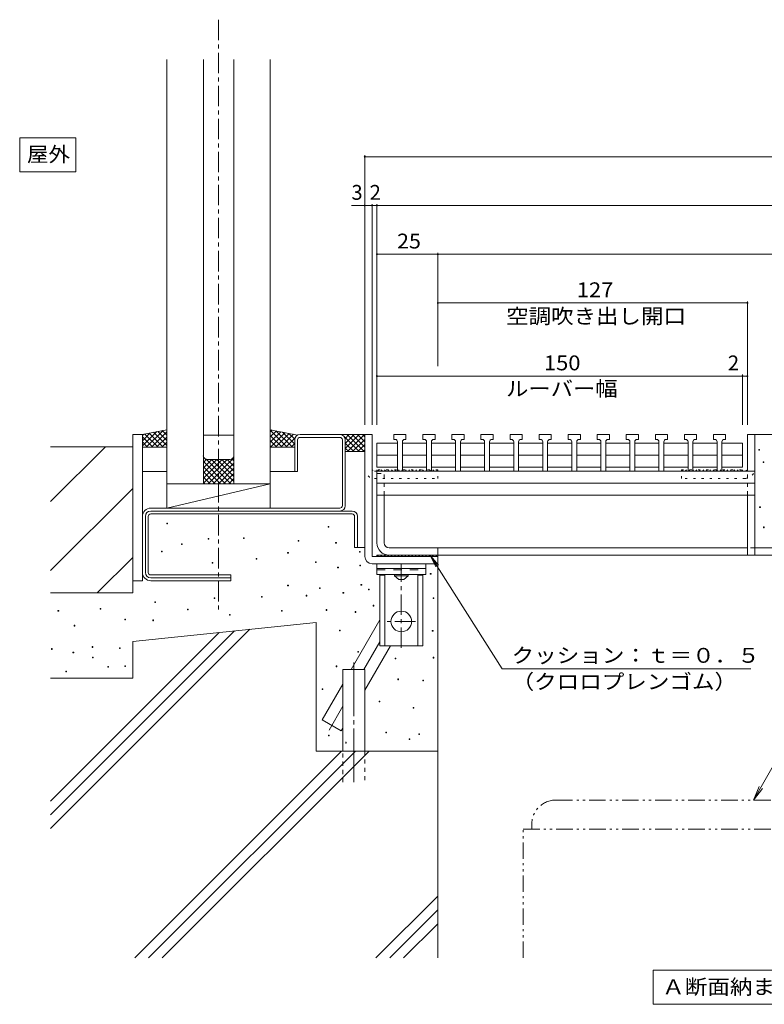
# Model space of a CAD drawing. Units: millimetres. Extents: x -1946 to 1931, y -1377 to 1339.
# Drawn here: x -1886 to -1123, y -1249 to -239 of the extents above; entities that cross this region are included whole.
import ezdxf

# ---------------------------------------------------------------- set-up
doc = ezdxf.new("R2010")
doc.units = ezdxf.units.MM
doc.header["$LTSCALE"] = 5
for name, pattern in [('JWW_CENTER1', [6.773333, 4.233333, -0.846667, 0.846667, -0.846667]), ('JWW_CENTER2', [13.546667, 11.006667, -0.846667, 0.846667, -0.846667]), ('JWW_DASHED1', [1.693333, 0.846667, -0.846667]), ('JWW_DASHED2', [3.386667, 1.693333, -1.693333]), ('JWW_HOJO', [1.693333, -1.27, 0.423333]), ('JWW_PHANTOM1', [6.773333, 3.386667, -0.846667, 0.423333, -0.846667, 0.423333, -0.846667])]:
    doc.linetypes.add(name, pattern=pattern)
for name, color, linetype in [('D-0', 7, 'Continuous'), ('D-1', 7, 'Continuous'), ('D-2', 7, 'Continuous'), ('D-3', 7, 'Continuous'), ('D-4', 7, 'Continuous'), ('D-5', 7, 'Continuous'), ('D-6', 7, 'Continuous'), ('D-7', 7, 'Continuous'), ('D-9', 7, 'Continuous'), ('D-A', 7, 'Continuous'), ('D-B', 7, 'Continuous'), ('D-C', 7, 'Continuous'), ('D-F', 7, 'Continuous')]:
    doc.layers.add(name, color=color, linetype=linetype)
doc.styles.add('ＭＳ ゴシック', font='txt', dxfattribs={"height": 1})

msp = doc.modelspace()

# ---------------------------------------------------------------- linework, layer by layer
at = {"layer": 'D-0', "color": 7, "linetype": 'Continuous', "lineweight": 9}
for p, q in [((-1128.4, -680.3), (-1128.4, -679.6)), ((-1128.4, -679.6), (-1127.6, -679.6)), ((-1127.6, -680.3), (-1128.4, -680.3)), ((-1127.6, -679.6), (-1127.6, -680.3)), ((-1123.9, -693.1), (-1123.9, -692.3)), ((-1123.9, -692.3), (-1123.2, -692.3)), ((-1123.2, -693.1), (-1123.9, -693.1)), ((-1123.2, -692.3), (-1123.2, -693.1)), ((-1127.4, -739.4), (-1127.4, -738.6)), ((-1127.4, -738.6), (-1126.7, -738.6)), ((-1126.7, -739.4), (-1127.4, -739.4)), ((-1126.7, -738.6), (-1126.7, -739.4)), ((-1735.6, -756.1), (-1735.6, -755.4)), ((-1735.6, -755.4), (-1734.8, -755.4)), ((-1734.8, -756.1), (-1735.6, -756.1)), ((-1734.8, -755.4), (-1734.8, -756.1)), ((-1569.9, -759.5), (-1569.9, -758.8)), ((-1569.9, -758.8), (-1569.2, -758.8)), ((-1569.2, -759.5), (-1569.9, -759.5)), ((-1569.2, -758.8), (-1569.2, -759.5)), ((-1123.5, -760), (-1123.5, -759.2)), ((-1123.5, -759.2), (-1122.8, -759.2)), ((-1122.8, -760), (-1123.5, -760)), ((-1122.8, -759.2), (-1122.8, -760)), ((-1720.5, -777.3), (-1720.5, -776.6)), ((-1720.5, -776.6), (-1719.8, -776.6)), ((-1719.8, -777.3), (-1720.5, -777.3)), ((-1719.8, -776.6), (-1719.8, -777.3)), ((-1693.1, -771.9), (-1693.1, -771.1)), ((-1693.1, -771.1), (-1692.4, -771.1)), ((-1692.4, -771.9), (-1693.1, -771.9)), ((-1692.4, -771.1), (-1692.4, -771.9)), ((-1656.9, -771.2), (-1656.9, -770.4)), ((-1656.9, -770.4), (-1656.1, -770.4)), ((-1656.1, -771.2), (-1656.9, -771.2)), ((-1656.1, -770.4), (-1656.1, -771.2)), ((-1600.7, -773.9), (-1600.7, -773.2)), ((-1600.7, -773.2), (-1600, -773.2)), ((-1600, -773.9), (-1600.7, -773.9)), ((-1600, -773.2), (-1600, -773.9)), ((-1562.4, -776), (-1562.4, -775.2)), ((-1562.4, -775.2), (-1561.6, -775.2)), ((-1561.6, -776), (-1562.4, -776)), ((-1561.6, -775.2), (-1561.6, -776)), ((-1741.1, -784.9), (-1741.1, -784.1)), ((-1741.1, -784.1), (-1740.3, -784.1)), ((-1740.3, -784.9), (-1741.1, -784.9)), ((-1740.3, -784.1), (-1740.3, -784.9)), ((-1611.7, -786.2), (-1611.7, -785.5)), ((-1611.7, -785.5), (-1610.9, -785.5)), ((-1610.9, -786.2), (-1611.7, -786.2)), ((-1610.9, -785.5), (-1610.9, -786.2)), ((-1537.8, -785.2), (-1537.8, -784.4)), ((-1537.8, -784.4), (-1537.1, -784.4)), ((-1537.1, -785.2), (-1537.8, -785.2)), ((-1537.1, -784.4), (-1537.1, -785.2)), ((-1689, -796.5), (-1689, -795.8)), ((-1689, -795.8), (-1688.3, -795.8)), ((-1688.3, -796.5), (-1689, -796.5)), ((-1688.3, -795.8), (-1688.3, -796.5)), ((-1643.8, -792.4), (-1643.8, -791.6)), ((-1643.8, -791.6), (-1643.1, -791.6)), ((-1643.1, -792.4), (-1643.8, -792.4)), ((-1643.1, -791.6), (-1643.1, -792.4)), ((-1582.9, -795.8), (-1582.9, -795.1)), ((-1582.9, -795.1), (-1582.2, -795.1)), ((-1582.2, -795.8), (-1582.9, -795.8)), ((-1582.2, -795.1), (-1582.2, -795.8)), ((-1560.3, -801.3), (-1560.3, -800.5)), ((-1560.3, -800.5), (-1559.6, -800.5)), ((-1559.6, -801.3), (-1560.3, -801.3)), ((-1559.6, -800.5), (-1559.6, -801.3)), ((-1537.7, -799.2), (-1537.7, -798.5)), ((-1537.7, -798.5), (-1537, -798.5)), ((-1537, -799.2), (-1537.7, -799.2)), ((-1537, -798.5), (-1537, -799.2)), ((-1465.3, -807.6), (-1465.3, -806.9)), ((-1465.3, -806.9), (-1464.5, -806.9)), ((-1464.5, -807.6), (-1465.3, -807.6)), ((-1464.5, -806.9), (-1464.5, -807.6)), ((-1536.4, -819.1), (-1536.4, -818.3)), ((-1536.4, -818.3), (-1535.6, -818.3)), ((-1535.6, -818.3), (-1535.6, -819.1)), ((-1611.7, -819.8), (-1611.7, -819)), ((-1611.7, -819), (-1610.9, -819)), ((-1610.9, -819.8), (-1611.7, -819.8)), ((-1610.9, -819), (-1610.9, -819.8)), ((-1578.8, -822.5), (-1578.8, -821.8)), ((-1578.8, -821.8), (-1578.1, -821.8)), ((-1578.1, -822.5), (-1578.8, -822.5)), ((-1578.1, -821.8), (-1578.1, -822.5)), ((-1554.9, -827.3), (-1554.9, -826.6)), ((-1554.9, -826.6), (-1554.1, -826.6)), ((-1554.1, -827.3), (-1554.9, -827.3)), ((-1554.1, -826.6), (-1554.1, -827.3)), ((-1535.6, -819.1), (-1536.4, -819.1)), ((-1528.8, -823.9), (-1528.8, -823.1)), ((-1528.8, -823.1), (-1528.1, -823.1)), ((-1528.1, -823.9), (-1528.8, -823.9)), ((-1528.1, -823.1), (-1528.1, -823.9)), ((-1747.9, -836.9), (-1747.9, -836.1)), ((-1747.9, -836.1), (-1747.2, -836.1)), ((-1747.2, -836.9), (-1747.9, -836.9)), ((-1747.2, -836.1), (-1747.2, -836.9)), ((-1687, -832.8), (-1687, -832)), ((-1687, -832), (-1686.2, -832)), ((-1686.2, -832.8), (-1687, -832.8)), ((-1686.2, -832), (-1686.2, -832.8)), ((-1638.4, -831.4), (-1638.4, -830.7)), ((-1638.4, -830.7), (-1637.6, -830.7)), ((-1637.6, -831.4), (-1638.4, -831.4)), ((-1637.6, -830.7), (-1637.6, -831.4)), ((-1592.5, -830.1), (-1592.5, -829.3)), ((-1592.5, -829.3), (-1591.8, -829.3)), ((-1591.8, -830.1), (-1592.5, -830.1)), ((-1591.8, -829.3), (-1591.8, -830.1)), ((-1462.4, -832.6), (-1462.4, -831.8)), ((-1462.4, -831.8), (-1461.6, -831.8)), ((-1461.6, -832.6), (-1462.4, -832.6)), ((-1461.6, -831.8), (-1461.6, -832.6)), ((-1847.2, -845.8), (-1847.2, -845)), ((-1847.2, -845), (-1846.4, -845)), ((-1846.4, -845.8), (-1847.2, -845.8)), ((-1846.4, -845), (-1846.4, -845.8)), ((-1804, -843.7), (-1804, -843)), ((-1804, -843), (-1803.3, -843)), ((-1803.3, -843.7), (-1804, -843.7)), ((-1803.3, -843), (-1803.3, -843.7)), ((-1714.4, -844.4), (-1714.4, -843.7)), ((-1714.4, -843.7), (-1713.6, -843.7)), ((-1713.6, -844.4), (-1714.4, -844.4)), ((-1713.6, -843.7), (-1713.6, -844.4)), ((-1617.8, -845.8), (-1617.8, -845)), ((-1617.8, -845), (-1617.1, -845)), ((-1617.1, -845.8), (-1617.8, -845.8)), ((-1617.1, -845), (-1617.1, -845.8)), ((-1572.2, -844.8), (-1572.2, -844)), ((-1572.2, -844), (-1571.5, -844)), ((-1571.5, -844.8), (-1572.2, -844.8)), ((-1571.5, -844), (-1571.5, -844.8)), ((-1542.4, -846.9), (-1542.4, -846.1)), ((-1542.4, -846.1), (-1541.6, -846.1)), ((-1541.6, -846.9), (-1542.4, -846.9)), ((-1541.6, -846.1), (-1541.6, -846.9)), ((-1524, -840.4), (-1524, -839.6)), ((-1524, -839.6), (-1523.3, -839.6)), ((-1523.3, -840.4), (-1524, -840.4)), ((-1523.3, -839.6), (-1523.3, -840.4)), ((-1778.7, -854.7), (-1778.7, -853.9)), ((-1778.7, -853.9), (-1778, -853.9)), ((-1778, -854.7), (-1778.7, -854.7)), ((-1778, -853.9), (-1778, -854.7)), ((-1750, -855.4), (-1750, -854.6)), ((-1750, -854.6), (-1749.2, -854.6)), ((-1749.2, -855.4), (-1750, -855.4)), ((-1749.2, -854.6), (-1749.2, -855.4)), ((-1671.2, -849.9), (-1671.2, -849.2)), ((-1671.2, -849.2), (-1670.5, -849.2)), ((-1670.5, -849.9), (-1671.2, -849.9)), ((-1670.5, -849.2), (-1670.5, -849.9)), ((-1830.7, -860.9), (-1830.7, -860.1)), ((-1830.7, -860.1), (-1830, -860.1)), ((-1830, -860.9), (-1830.7, -860.9)), ((-1830, -860.1), (-1830, -860.9)), ((-1558.4, -865.7), (-1558.4, -865)), ((-1558.4, -865), (-1557.6, -865)), ((-1557.6, -865.7), (-1558.4, -865.7)), ((-1557.6, -865), (-1557.6, -865.7)), ((-1463.2, -866.2), (-1463.2, -865.5)), ((-1463.2, -865.5), (-1462.5, -865.5)), ((-1462.5, -866.2), (-1463.2, -866.2)), ((-1462.5, -865.5), (-1462.5, -866.2)), ((-1854, -884.8), (-1854, -884.1)), ((-1854, -884.1), (-1853.3, -884.1)), ((-1853.3, -884.8), (-1854, -884.8)), ((-1853.3, -884.1), (-1853.3, -884.8)), ((-1831.9, -888.3), (-1831.9, -887.6)), ((-1831.9, -887.6), (-1831.1, -887.6)), ((-1831.1, -888.3), (-1831.9, -888.3)), ((-1831.1, -887.6), (-1831.1, -888.3)), ((-1812.3, -882.8), (-1812.3, -882)), ((-1812.3, -882), (-1811.5, -882)), ((-1811.5, -882.8), (-1812.3, -882.8)), ((-1811.5, -882), (-1811.5, -882.8)), ((-1784.2, -884.1), (-1784.2, -883.4)), ((-1784.2, -883.4), (-1783.4, -883.4)), ((-1783.4, -884.1), (-1784.2, -884.1)), ((-1783.4, -883.4), (-1783.4, -884.1)), ((-1539.6, -887.7), (-1539.6, -887)), ((-1539.6, -887), (-1538.8, -887)), ((-1538.8, -887.7), (-1539.6, -887.7)), ((-1538.8, -887), (-1538.8, -887.7)), ((-1811.7, -893.6), (-1811.7, -892.8)), ((-1811.7, -892.8), (-1811, -892.8)), ((-1811, -893.6), (-1811.7, -893.6)), ((-1811, -892.8), (-1811, -893.6)), ((-1501.3, -894.5), (-1501.3, -893.8)), ((-1501.3, -893.8), (-1500.6, -893.8)), ((-1500.6, -894.5), (-1501.3, -894.5)), ((-1500.6, -893.8), (-1500.6, -894.5)), ((-1462.4, -893.7), (-1462.4, -892.9)), ((-1462.4, -892.9), (-1461.6, -892.9)), ((-1461.6, -893.7), (-1462.4, -893.7)), ((-1461.6, -892.9), (-1461.6, -893.7)), ((-1839.2, -908), (-1839.2, -907.2)), ((-1839.2, -907.2), (-1838.5, -907.2)), ((-1838.5, -908), (-1839.2, -908)), ((-1838.5, -907.2), (-1838.5, -908)), ((-1796.1, -903.2), (-1796.1, -902.4)), ((-1796.1, -902.4), (-1795.3, -902.4)), ((-1795.3, -903.2), (-1796.1, -903.2)), ((-1795.3, -902.4), (-1795.3, -903.2)), ((-1778.6, -902.4), (-1778.6, -901.7)), ((-1778.6, -901.7), (-1777.9, -901.7)), ((-1777.9, -902.4), (-1778.6, -902.4)), ((-1777.9, -901.7), (-1777.9, -902.4)), ((-1561.9, -902.7), (-1561.9, -901.9)), ((-1561.9, -901.9), (-1561.2, -901.9)), ((-1561.2, -902.7), (-1561.9, -902.7)), ((-1561.2, -901.9), (-1561.2, -902.7)), ((-1498.6, -916), (-1498.6, -915.2)), ((-1498.6, -915.2), (-1497.8, -915.2)), ((-1497.8, -916), (-1498.6, -916)), ((-1497.8, -915.2), (-1497.8, -916)), ((-1473.1, -917.2), (-1473.1, -916.5)), ((-1473.1, -916.5), (-1472.4, -916.5)), ((-1472.4, -917.2), (-1473.1, -917.2)), ((-1472.4, -916.5), (-1472.4, -917.2)), ((-1576.2, -926.1), (-1576.2, -925.4)), ((-1576.2, -925.4), (-1575.4, -925.4)), ((-1575.4, -926.1), (-1576.2, -926.1)), ((-1575.4, -925.4), (-1575.4, -926.1)), ((-1517.8, -938.7), (-1517.8, -937.9)), ((-1517.8, -937.9), (-1517.1, -937.9)), ((-1517.1, -938.7), (-1517.8, -938.7)), ((-1517.1, -937.9), (-1517.1, -938.7)), ((-1482.7, -945.3), (-1482.7, -944.6)), ((-1482.7, -944.6), (-1482, -944.6)), ((-1482, -945.3), (-1482.7, -945.3)), ((-1482, -944.6), (-1482, -945.3)), ((-1510.9, -970.4), (-1510.9, -969.7)), ((-1510.9, -969.7), (-1510.1, -969.7)), ((-1510.1, -969.7), (-1510.1, -970.4)), ((-1569.8, -973.7), (-1569.8, -973)), ((-1569.8, -973), (-1569, -973)), ((-1569, -973.7), (-1569.8, -973.7)), ((-1569, -973), (-1569, -973.7)), ((-1510.1, -970.4), (-1510.9, -970.4)), ((-1487, -977.3), (-1487, -976.5)), ((-1487, -976.5), (-1486.2, -976.5)), ((-1486.2, -977.3), (-1487, -977.3)), ((-1486.2, -976.5), (-1486.2, -977.3)), ((-1477, -972.3), (-1477, -971.6)), ((-1477, -971.6), (-1476.3, -971.6)), ((-1476.3, -972.3), (-1477, -972.3)), ((-1476.3, -971.6), (-1476.3, -972.3)), ((-1552.3, -980.2), (-1551.5, -980.2)), ((-1551.5, -981), (-1552.3, -981)), ((-1551.5, -980.2), (-1551.5, -981))]:
    msp.add_line(p, q, dxfattribs=at)
at = {"layer": 'D-1', "color": 2, "linetype": 'Continuous', "lineweight": 9}
for p, q in [((-1525, -664.4), (-1532.5, -664.4)), ((-1532.5, -664.4), (-1532.5, -789.4)), ((-1525, -664.4), (-1525, -789.4)), ((-1457.5, -789.4), (-1525, -789.4)), ((-1457.5, -796.9), (-1525, -796.9)), ((-1457.5, -796.9), (-1457.5, -789.4))]:
    msp.add_line(p, q, dxfattribs=at)
at = {"layer": 'D-1', "color": 2, "linetype": 'JWW_HOJO', "lineweight": 9}
for p, q in [((-1525, -664.4), (-1532.5, -664.4)), ((-1532.5, -664.4), (-1532.5, -699.4)), ((-1525, -699.4), (-1525, -664.4)), ((-1140, -664.4), (-1132.5, -664.4)), ((-1140, -699.4), (-1140, -664.4)), ((-1132.5, -664.4), (-1132.5, -699.4)), ((-1522.5, -701.9), (-1457.5, -701.9)), ((-1457.5, -709.4), (-1457.5, -701.9)), ((-1142.5, -701.9), (-1207.5, -701.9)), ((-1207.5, -709.4), (-1207.5, -701.9)), ((-1522.5, -709.4), (-1457.5, -709.4)), ((-1142.5, -709.4), (-1207.5, -709.4))]:
    msp.add_line(p, q, dxfattribs=at)
for centre, radius, start, end in [((-1522.5, -699.4), 10, 179.9998, 270), ((-1522.5, -699.4), 2.5, 179.9998, 270), ((-1142.5, -699.4), 10, 270, 0.0002), ((-1142.5, -699.4), 2.5, 270, 0.0002)]:
    msp.add_arc(centre, radius, start, end, dxfattribs=at)
at = {"layer": 'D-1', "color": 2, "linetype": 'Continuous', "lineweight": 9}
msp.add_arc((-1525, -789.4), 7.5, 180, 270, dxfattribs=at)
at = {"layer": 'D-2', "color": 3, "linetype": 'Continuous', "lineweight": 9}
for p, q in [((-1598.9, -664.4), (-1558, -664.4)), ((-1132.5, -664.4), (-645, -664.4)), ((-1604.4, -669.9), (-1604.4, -702.4)), ((-1601.4, -669.9), (-1601.4, -702.4)), ((-1598.9, -667.4), (-1558, -667.4)), ((-1555.5, -669.9), (-1555.5, -737.4)), ((-1552.5, -737.4), (-1552.5, -669.9)), ((-1601.4, -702.4), (-1604.4, -702.4)), ((-1520, -726.6), (-1512.5, -726.6)), ((-1520, -726.6), (-1520, -775.6)), ((-1512.5, -775.6), (-1512.5, -726.6)), ((-1558, -739.9), (-1752.1, -739.9)), ((-1760.6, -748.4), (-1760.6, -805.9)), ((-1507.5, -780.6), (-1140, -780.6)), ((-1457.5, -780.6), (-1457.5, -788.1)), ((-1132.5, -780.6), (-1029, -780.6)), ((-657.5, -788.1), (-1507.5, -788.1)), ((-1670, -814.4), (-1752.1, -814.4)), ((-1670, -814.4), (-1670, -811.4))]:
    msp.add_line(p, q, dxfattribs=at)
at = {"layer": 'D-2', "color": 3, "linetype": 'JWW_DASHED1', "lineweight": 9}
for p, q in [((-1520, -704.4), (-1512.5, -704.4)), ((-1520, -704.4), (-1520, -726.6)), ((-1512.5, -726.6), (-1512.5, -704.4)), ((-1132.5, -780.6), (-1140, -780.6))]:
    msp.add_line(p, q, dxfattribs=at)
at = {"layer": 'D-2', "color": 3, "linetype": 'Continuous', "lineweight": 9}
for centre, radius, start, end in [((-1598.9, -669.9), 5.5, 90, 180), ((-1558, -669.9), 5.5, 0, 90), ((-1598.9, -669.9), 2.5, 90, 180), ((-1558, -669.9), 2.5, 0, 90), ((-1558, -737.4), 2.5, 270, 0), ((-1558, -737.4), 5.5, 270, 0), ((-1752.1, -748.4), 8.5, 90, 180), ((-1507.5, -775.6), 12.5, 180, 270), ((-1507.5, -775.6), 5, 180, 270), ((-1752.1, -805.9), 8.5, 180, 270)]:
    msp.add_arc(centre, radius, start, end, dxfattribs=at)
at = {"layer": 'D-3', "color": 4, "linetype": 'JWW_HOJO', "lineweight": 9}
for p, q in [((-1457.5, -700.6), (-1520, -700.6)), ((-1520, -701.9), (-1520, -700.6)), ((-1520, -701.9), (-1457.5, -701.9)), ((-1517.9, -701.9), (-1519.1, -700.6)), ((-1514.3, -701.9), (-1515.6, -700.6)), ((-1510.8, -701.9), (-1512.1, -700.6)), ((-1507.3, -701.9), (-1508.5, -700.6)), ((-1503.7, -701.9), (-1505, -700.6)), ((-1500.2, -701.9), (-1501.5, -700.6)), ((-1496.7, -701.9), (-1497.9, -700.6)), ((-1493.1, -701.9), (-1494.4, -700.6)), ((-1489.6, -701.9), (-1490.8, -700.6)), ((-1486.1, -701.9), (-1487.3, -700.6)), ((-1482.5, -701.9), (-1483.8, -700.6)), ((-1479, -701.9), (-1480.2, -700.6)), ((-1475.5, -701.9), (-1476.7, -700.6)), ((-1471.9, -701.9), (-1473.2, -700.6)), ((-1468.4, -701.9), (-1469.6, -700.6)), ((-1464.8, -701.9), (-1466.1, -700.6)), ((-1461.3, -701.9), (-1462.6, -700.6)), ((-1457.8, -701.9), (-1459, -700.6)), ((-1457.5, -700.6), (-1457.5, -701.9)), ((-1207.5, -700.6), (-1145, -700.6)), ((-1207.5, -700.6), (-1207.5, -701.9)), ((-1145, -701.9), (-1207.5, -701.9)), ((-1207.2, -701.9), (-1206, -700.6)), ((-1203.7, -701.9), (-1202.4, -700.6)), ((-1200.2, -701.9), (-1198.9, -700.6)), ((-1196.6, -701.9), (-1195.4, -700.6)), ((-1193.1, -701.9), (-1191.8, -700.6)), ((-1189.5, -701.9), (-1188.3, -700.6)), ((-1186, -701.9), (-1184.8, -700.6)), ((-1182.5, -701.9), (-1181.2, -700.6)), ((-1178.9, -701.9), (-1177.7, -700.6)), ((-1175.4, -701.9), (-1174.2, -700.6)), ((-1171.9, -701.9), (-1170.6, -700.6)), ((-1168.3, -701.9), (-1167.1, -700.6)), ((-1164.8, -701.9), (-1163.5, -700.6)), ((-1161.3, -701.9), (-1160, -700.6)), ((-1157.7, -701.9), (-1156.5, -700.6)), ((-1154.2, -701.9), (-1152.9, -700.6)), ((-1150.7, -701.9), (-1149.4, -700.6)), ((-1147.1, -701.9), (-1145.9, -700.6)), ((-1145, -701.9), (-1145, -700.6))]:
    msp.add_line(p, q, dxfattribs=at)
at = {"layer": 'D-3', "color": 30, "linetype": 'Continuous', "lineweight": 5}
for p, q in [((-1545.5, -742.9), (-1752.1, -742.9)), ((-1752.1, -745.9), (-1545.5, -745.9)), ((-1757.6, -748.4), (-1757.6, -805.9)), ((-1754.6, -805.9), (-1754.6, -748.4)), ((-1543, -748.4), (-1543, -780.4)), ((-1540, -780.4), (-1540, -748.4)), ((-1540, -780.4), (-1543, -780.4)), ((-1752.1, -808.4), (-1670, -808.4)), ((-1670, -811.4), (-1752.1, -811.4)), ((-1670, -811.4), (-1670, -808.4))]:
    msp.add_line(p, q, dxfattribs=at)
for centre, radius, start, end in [((-1752.1, -748.4), 5.5, 90, 180), ((-1752.1, -748.4), 2.5, 90, 180), ((-1545.5, -748.4), 5.5, 0, 90), ((-1545.5, -748.4), 2.5, 0, 90), ((-1752.1, -805.9), 5.5, 180, 270), ((-1752.1, -805.9), 2.5, 180, 270)]:
    msp.add_arc(centre, radius, start, end, dxfattribs=at)
at = {"layer": 'D-4', "color": 7, "linetype": 'JWW_CENTER1', "lineweight": 9}
msp.add_line((-1682.5, -238.7), (-1682.5, -844.7), dxfattribs=at)
at = {"layer": 'D-4', "color": 7, "linetype": 'Continuous', "lineweight": 9}
for p, q in [((-1735.6, -279.4), (-1735.6, -739.9)), ((-1698.1, -714.9), (-1698.1, -279.4)), ((-1666.9, -279.4), (-1666.9, -714.9)), ((-1629.4, -279.4), (-1629.4, -739.9)), ((-1532.5, -377.9), (-1532.5, -654.4)), ((-1532.5, -379.4), (-632.5, -379.4)), ((-1532.5, -429.4), (-1546.2, -429.4)), ((-1532.5, -429.4), (-1525, -429.4)), ((-1525, -427.9), (-1525, -654.4)), ((-1525, -429.4), (-1520, -429.4)), ((-1520, -427.9), (-1520, -654.4)), ((-1520, -429.4), (-645, -429.4)), ((-1520, -479.4), (-1457.5, -479.4)), ((-1457.5, -477.9), (-1457.5, -594.4)), ((-1457.5, -479.4), (-707.5, -479.4)), ((-1457.5, -529.4), (-1140, -529.4)), ((-1140, -527.9), (-1140, -654.4)), ((-1520, -604.4), (-1145, -604.4)), ((-1145, -602.9), (-1145, -654.4)), ((-1145, -604.4), (-1140, -604.4)), ((-1760.6, -664.4), (-1770.6, -664.4)), ((-1770.6, -814.4), (-1770.6, -664.4)), ((-1760.6, -814.4), (-1760.6, -664.4)), ((-1666.9, -664.9), (-1698.1, -664.9)), ((-1735.6, -677.4), (-1760.6, -677.4)), ((-1604.4, -677.4), (-1629.4, -677.4)), ((-1735.6, -702.4), (-1760.6, -702.4)), ((-1604.4, -702.4), (-1629.4, -702.4)), ((-1629.4, -714.9), (-1735.6, -714.9)), ((-1629.4, -714.9), (-1735.6, -739.9)), ((-1735.6, -739.9), (-1629.4, -739.9)), ((-1760.6, -814.4), (-1770.6, -814.4))]:
    msp.add_line(p, q, dxfattribs=at)
at = {"layer": 'D-4', "color": 7, "linetype": 'Continuous', "lineweight": 9, "const_width": 1}
for points in [[(-1532, -379.4, 0.414214), (-1532.5, -378.9, 0.414214), (-1533, -379.4, 0.414214), (-1532.5, -379.9, 0.414214)], [(-1532, -429.4, 0.414214), (-1532.5, -428.9, 0.414214), (-1533, -429.4, 0.414214), (-1532.5, -429.9, 0.414214)], [(-1524.5, -429.4, 0.414214), (-1525, -428.9, 0.414214), (-1525.5, -429.4, 0.414214), (-1525, -429.9, 0.414214)], [(-1519.5, -429.4, 0.414214), (-1520, -428.9, 0.414214), (-1520.5, -429.4, 0.414214), (-1520, -429.9, 0.414214)], [(-1519.5, -479.4, 0.414214), (-1520, -478.9, 0.414214), (-1520.5, -479.4, 0.414214), (-1520, -479.9, 0.414214)], [(-1457, -479.4, 0.414214), (-1457.5, -478.9, 0.414214), (-1458, -479.4, 0.414214), (-1457.5, -479.9, 0.414214)], [(-1457, -529.4, 0.414214), (-1457.5, -528.9, 0.414214), (-1458, -529.4, 0.414214), (-1457.5, -529.9, 0.414214)], [(-1139.5, -529.4, 0.414214), (-1140, -528.9, 0.414214), (-1140.5, -529.4, 0.414214), (-1140, -529.9, 0.414214)], [(-1519.5, -604.4, 0.414214), (-1520, -603.9, 0.414214), (-1520.5, -604.4, 0.414214), (-1520, -604.9, 0.414214)], [(-1144.5, -604.4, 0.414214), (-1145, -603.9, 0.414214), (-1145.5, -604.4, 0.414214), (-1145, -604.9, 0.414214)], [(-1139.5, -604.4, 0.414214), (-1140, -603.9, 0.414214), (-1140.5, -604.4, 0.414214), (-1140, -604.9, 0.414214)]]:
    msp.add_lwpolyline(points, format="xyb", close=True, dxfattribs=at)
at = {"layer": 'D-5', "color": 7, "linetype": 'Continuous', "lineweight": 9}
for p, q in [((-1886.5, -359.9), (-1829, -359.9)), ((-1886.5, -359.9), (-1886.5, -394.9)), ((-1829, -359.9), (-1829, -394.9)), ((-1886.5, -394.9), (-1829, -394.9)), ((-1391.5, -904.9), (-1465, -788.9)), ((-1465, -788.9), (-1459.7, -800.2)), ((-1465, -788.9), (-1457, -798.5)), ((-1391.5, -904.9), (-1136.4, -904.9)), ((-1133.7, -1039.4), (-1102.9, -986)), ((-1133.7, -1039.4), (-1127.9, -1025.5)), ((-1133.7, -1039.4), (-1124.5, -1027.5)), ((-1236.5, -1214), (-1236.5, -1249)), ((-1236.5, -1214), (-928.5, -1214)), ((-1236.5, -1249), (-928.5, -1249))]:
    msp.add_line(p, q, dxfattribs=at)
at = {"layer": 'D-5', "color": 7, "linetype": 'JWW_PHANTOM1', "lineweight": 9}
for p, q in [((-1336.2, -1039.4), (-828.7, -1039.4)), ((-1370, -1201.5), (-1370, -1069.4)), ((-1370, -1069.4), (-795, -1069.4)), ((-1361.2, -1064.4), (-1361.2, -1069.4))]:
    msp.add_line(p, q, dxfattribs=at)
msp.add_arc((-1336.2, -1064.4), 25, 90, 180, dxfattribs=at)
at = {"layer": 'D-6', "color": 6, "linetype": 'Continuous', "lineweight": 5}
for p, q in [((-1770.6, -676.9), (-1854.9, -676.9)), ((-1854.9, -733.2), (-1798.5, -676.9)), ((-1770.6, -826.9), (-1770.6, -676.9)), ((-1552.5, -681.9), (-1532.5, -681.9)), ((-1854.9, -803.9), (-1770.6, -719.7)), ((-1540, -780.4), (-1532.5, -780.4)), ((-1807.1, -826.9), (-1770.6, -790.4)), ((-1520, -788.1), (-1457.5, -788.1)), ((-1520, -788.1), (-1520, -789.4)), ((-1457.5, -789.4), (-1520, -789.4)), ((-1519.7, -789.4), (-1518.5, -788.1)), ((-1516.2, -789.4), (-1514.9, -788.1)), ((-1512.7, -789.4), (-1511.4, -788.1)), ((-1509.1, -789.4), (-1507.9, -788.1)), ((-1505.6, -789.4), (-1504.3, -788.1)), ((-1502, -789.4), (-1500.8, -788.1)), ((-1498.5, -789.4), (-1497.3, -788.1)), ((-1495, -789.4), (-1493.7, -788.1)), ((-1491.4, -789.4), (-1490.2, -788.1)), ((-1487.9, -789.4), (-1486.7, -788.1)), ((-1484.4, -789.4), (-1483.1, -788.1)), ((-1480.8, -789.4), (-1479.6, -788.1)), ((-1477.3, -789.4), (-1476, -788.1)), ((-1473.8, -789.4), (-1472.5, -788.1)), ((-1470.2, -789.4), (-1469, -788.1)), ((-1466.7, -789.4), (-1465.4, -788.1)), ((-1463.2, -789.4), (-1461.9, -788.1)), ((-1459.6, -789.4), (-1458.4, -788.1)), ((-1457.5, -789.4), (-1457.5, -788.1)), ((-1457.5, -789.4), (-1457.5, -1201.5)), ((-1770.6, -826.9), (-1854.9, -826.9)), ((-1582.5, -857.1), (-1770.6, -876.9)), ((-1582.5, -857.1), (-1582.5, -989.4)), ((-1516.9, -854.7), (-1546.3, -905.6)), ((-1854.9, -1068.7), (-1650.3, -864.2)), ((-1854.9, -1054.6), (-1666.1, -865.9)), ((-1854.9, -1040.5), (-1681.9, -867.5)), ((-1770.6, -876.9), (-1770.6, -914.4)), ((-1506.2, -881.2), (-1532.5, -926.7)), ((-1555, -989.4), (-1555, -905.6)), ((-1555, -905.6), (-1532.5, -905.6)), ((-1532.5, -989.4), (-1532.5, -905.6)), ((-1770.6, -914.4), (-1854.9, -914.4)), ((-1555, -920.7), (-1576.1, -957.2)), ((-1576.1, -957.2), (-1556.6, -968.5)), ((-1555, -965.7), (-1556.6, -968.5)), ((-1768.5, -1201.5), (-1556.3, -989.4)), ((-1754.3, -1201.5), (-1542.1, -989.4)), ((-1740.2, -1201.5), (-1528, -989.4)), ((-1457.5, -989.4), (-1582.5, -989.4)), ((-1521, -1201.5), (-1457.5, -1138.1)), ((-1506.8, -1201.5), (-1457.5, -1152.2)), ((-1492.7, -1201.5), (-1457.5, -1166.4))]:
    msp.add_line(p, q, dxfattribs=at)
at = {"layer": 'D-6', "color": 6, "linetype": 'JWW_CENTER2', "lineweight": 5}
for p, q in [((-1516.9, -877.2), (-1533.3, -905.6)), ((-1543.8, -898.3), (-1543.8, -1021.2)), ((-1555, -943.2), (-1569.1, -967.6))]:
    msp.add_line(p, q, dxfattribs=at)
at = {"layer": 'D-6', "color": 6, "linetype": 'JWW_DASHED1', "lineweight": 5}
for p, q in [((-1555, -1021.2), (-1555, -989.4)), ((-1532.5, -989.4), (-1532.5, -1021.2))]:
    msp.add_line(p, q, dxfattribs=at)
at = {"layer": 'D-7', "color": 30, "linetype": 'Continuous', "lineweight": 5}
for p, q in [((-1502.7, -669.4), (-1502.7, -664.4)), ((-1490.2, -664.4), (-1502.7, -664.4)), ((-1490.2, -664.4), (-1490.2, -669.4)), ((-1472.9, -669.4), (-1472.9, -664.4)), ((-1460.4, -664.4), (-1472.9, -664.4)), ((-1460.4, -664.4), (-1460.4, -669.4)), ((-1443.1, -669.4), (-1443.1, -664.4)), ((-1430.6, -664.4), (-1443.1, -664.4)), ((-1430.6, -664.4), (-1430.6, -669.4)), ((-1413.3, -669.4), (-1413.3, -664.4)), ((-1400.8, -664.4), (-1413.3, -664.4)), ((-1400.8, -664.4), (-1400.8, -669.4)), ((-1383.5, -669.4), (-1383.5, -664.4)), ((-1371, -664.4), (-1383.5, -664.4)), ((-1371, -664.4), (-1371, -669.4)), ((-1353.7, -669.4), (-1353.7, -664.4)), ((-1341.2, -664.4), (-1353.7, -664.4)), ((-1341.2, -664.4), (-1341.2, -669.4)), ((-1323.8, -669.4), (-1323.8, -664.4)), ((-1311.3, -664.4), (-1323.8, -664.4)), ((-1311.3, -664.4), (-1311.3, -669.4)), ((-1294, -669.4), (-1294, -664.4)), ((-1281.5, -664.4), (-1294, -664.4)), ((-1281.5, -664.4), (-1281.5, -669.4)), ((-1264.2, -669.4), (-1264.2, -664.4)), ((-1251.7, -664.4), (-1264.2, -664.4)), ((-1251.7, -664.4), (-1251.7, -669.4)), ((-1234.4, -669.4), (-1234.4, -664.4)), ((-1221.9, -664.4), (-1234.4, -664.4)), ((-1221.9, -664.4), (-1221.9, -669.4)), ((-1204.6, -669.4), (-1204.6, -664.4)), ((-1192.1, -664.4), (-1204.6, -664.4)), ((-1192.1, -664.4), (-1192.1, -669.4)), ((-1174.8, -669.4), (-1174.8, -664.4)), ((-1162.3, -664.4), (-1174.8, -664.4)), ((-1162.3, -664.4), (-1162.3, -669.4)), ((-1520, -673.2), (-1520, -698)), ((-1520, -673.2), (-1498.9, -673.2)), ((-1501.4, -669.4), (-1502.7, -669.4)), ((-1498.9, -671.9), (-1498.9, -701.9)), ((-1493.9, -671.9), (-1493.9, -701.9)), ((-1493.9, -673.2), (-1469.1, -673.2)), ((-1491.4, -669.4), (-1490.2, -669.4)), ((-1471.6, -669.4), (-1472.9, -669.4)), ((-1469.1, -671.9), (-1469.1, -701.9)), ((-1464.1, -671.9), (-1464.1, -701.9)), ((-1464.1, -673.2), (-1439.3, -673.2)), ((-1461.6, -669.4), (-1460.4, -669.4)), ((-1441.8, -669.4), (-1443.1, -669.4)), ((-1439.3, -671.9), (-1439.3, -701.9)), ((-1434.3, -671.9), (-1434.3, -701.9)), ((-1434.3, -673.2), (-1409.5, -673.2)), ((-1431.8, -669.4), (-1430.6, -669.4)), ((-1412, -669.4), (-1413.3, -669.4)), ((-1409.5, -671.9), (-1409.5, -701.9)), ((-1404.5, -671.9), (-1404.5, -701.9)), ((-1404.5, -673.2), (-1379.7, -673.2)), ((-1402, -669.4), (-1400.8, -669.4)), ((-1382.2, -669.4), (-1383.5, -669.4)), ((-1379.7, -671.9), (-1379.7, -701.9)), ((-1374.7, -671.9), (-1374.7, -701.9)), ((-1374.7, -673.2), (-1349.9, -673.2)), ((-1372.2, -669.4), (-1371, -669.4)), ((-1352.4, -669.4), (-1353.7, -669.4)), ((-1349.9, -671.9), (-1349.9, -701.9)), ((-1344.9, -671.9), (-1344.9, -701.9)), ((-1344.9, -673.2), (-1320.1, -673.2)), ((-1342.4, -669.4), (-1341.2, -669.4)), ((-1322.6, -669.4), (-1323.8, -669.4)), ((-1320.1, -671.9), (-1320.1, -701.9)), ((-1315.1, -671.9), (-1315.1, -701.9)), ((-1315.1, -673.2), (-1290.3, -673.2)), ((-1312.6, -669.4), (-1311.3, -669.4)), ((-1292.8, -669.4), (-1294, -669.4)), ((-1290.3, -671.9), (-1290.3, -701.9)), ((-1285.3, -671.9), (-1285.3, -701.9)), ((-1285.3, -673.2), (-1260.5, -673.2)), ((-1282.8, -669.4), (-1281.5, -669.4)), ((-1263, -669.4), (-1264.2, -669.4)), ((-1260.5, -671.9), (-1260.5, -701.9)), ((-1255.5, -671.9), (-1255.5, -701.9)), ((-1255.5, -673.2), (-1230.7, -673.2)), ((-1253, -669.4), (-1251.7, -669.4)), ((-1233.2, -669.4), (-1234.4, -669.4)), ((-1230.7, -671.9), (-1230.7, -701.9)), ((-1225.7, -671.9), (-1225.7, -701.9)), ((-1225.7, -673.2), (-1200.9, -673.2)), ((-1223.2, -669.4), (-1221.9, -669.4)), ((-1203.4, -669.4), (-1204.6, -669.4)), ((-1200.9, -671.9), (-1200.9, -701.9)), ((-1195.9, -671.9), (-1195.9, -701.9)), ((-1195.9, -673.2), (-1171.1, -673.2)), ((-1193.4, -669.4), (-1192.1, -669.4)), ((-1173.6, -669.4), (-1174.8, -669.4)), ((-1171.1, -671.9), (-1171.1, -701.9)), ((-1166.1, -671.9), (-1166.1, -701.9)), ((-1166.1, -673.2), (-1145, -673.2)), ((-1163.6, -669.4), (-1162.3, -669.4)), ((-1145, -673.2), (-1145, -698)), ((-1498.9, -685.6), (-1520, -685.6)), ((-1469.1, -685.6), (-1493.9, -685.6)), ((-1439.3, -685.6), (-1464.1, -685.6)), ((-1409.5, -685.6), (-1434.3, -685.6)), ((-1379.7, -685.6), (-1404.5, -685.6)), ((-1349.9, -685.6), (-1374.7, -685.6)), ((-1320.1, -685.6), (-1344.9, -685.6)), ((-1290.3, -685.6), (-1315.1, -685.6)), ((-1260.5, -685.6), (-1285.3, -685.6)), ((-1230.7, -685.6), (-1255.5, -685.6)), ((-1200.9, -685.6), (-1225.7, -685.6)), ((-1171.1, -685.6), (-1195.9, -685.6)), ((-1145, -685.6), (-1166.1, -685.6)), ((-1520, -698), (-1498.9, -698)), ((-1493.9, -701.9), (-1499.6, -701.9)), ((-1493.9, -698), (-1469.1, -698)), ((-1464.1, -701.9), (-1469.1, -701.9)), ((-1464.1, -698), (-1439.3, -698)), ((-1434.3, -701.9), (-1439.3, -701.9)), ((-1434.3, -698), (-1409.5, -698)), ((-1404.5, -701.9), (-1409.5, -701.9)), ((-1404.5, -698), (-1379.7, -698)), ((-1374.7, -701.9), (-1379.7, -701.9)), ((-1374.7, -698), (-1349.9, -698)), ((-1344.9, -701.9), (-1349.9, -701.9)), ((-1344.9, -698), (-1320.1, -698)), ((-1315.1, -701.9), (-1320.1, -701.9)), ((-1315.1, -698), (-1290.3, -698)), ((-1285.3, -701.9), (-1290.3, -701.9)), ((-1285.3, -698), (-1260.5, -698)), ((-1255.5, -701.9), (-1260.5, -701.9)), ((-1255.5, -698), (-1230.7, -698)), ((-1225.7, -701.9), (-1230.7, -701.9)), ((-1225.7, -698), (-1200.9, -698)), ((-1195.9, -701.9), (-1200.9, -701.9)), ((-1195.9, -698), (-1171.1, -698)), ((-1166.1, -701.9), (-1171.1, -701.9)), ((-1166.1, -698), (-1145, -698))]:
    msp.add_line(p, q, dxfattribs=at)
for centre, start, end in [((-1501.4, -671.9), 359.9943, 90), ((-1491.4, -671.9), 90, 180), ((-1471.6, -671.9), 359.9943, 90), ((-1461.6, -671.9), 90, 180), ((-1441.8, -671.9), 359.9943, 90), ((-1431.8, -671.9), 90, 180), ((-1412, -671.9), 359.9943, 90), ((-1402, -671.9), 90, 180), ((-1382.2, -671.9), 359.9943, 90), ((-1372.2, -671.9), 90, 180), ((-1352.4, -671.9), 359.9943, 90), ((-1342.4, -671.9), 90, 180), ((-1322.6, -671.9), 359.9943, 90), ((-1312.6, -671.9), 90, 180), ((-1292.8, -671.9), 359.9943, 90), ((-1282.8, -671.9), 90, 180), ((-1263, -671.9), 359.9943, 90), ((-1253, -671.9), 90, 180), ((-1233.2, -671.9), 359.9943, 90), ((-1223.2, -671.9), 90, 180), ((-1203.4, -671.9), 359.9943, 90), ((-1193.4, -671.9), 90, 180), ((-1173.6, -671.9), 359.9943, 90), ((-1163.6, -671.9), 90, 180)]:
    msp.add_arc(centre, 2.5, start, end, dxfattribs=at)
at = {"layer": 'D-9', "color": 211, "linetype": 'Continuous', "lineweight": 5}
for p, q in [((-1760.6, -664.4), (-1735.6, -659.4)), ((-1760.6, -676.1), (-1745.9, -661.4)), ((-1760.6, -670.8), (-1752.6, -662.7)), ((-1760.6, -665.5), (-1759.2, -664.1)), ((-1760.6, -666.7), (-1749.9, -677.4)), ((-1758.1, -663.9), (-1744.6, -677.4)), ((-1756.6, -677.4), (-1739.3, -660.1)), ((-1753.7, -663), (-1739.3, -677.4)), ((-1751.3, -677.4), (-1735.6, -661.7)), ((-1749.3, -662.1), (-1735.6, -675.8)), ((-1744.9, -661.2), (-1735.6, -670.5)), ((-1740.5, -660.3), (-1735.6, -665.2)), ((-1736, -659.4), (-1735.6, -659.9)), ((-1601.4, -665), (-1629.4, -659.4)), ((-1629.4, -661.5), (-1627.6, -659.7)), ((-1629.4, -660), (-1612.1, -677.4)), ((-1629.4, -666.8), (-1623.1, -660.6)), ((-1629.4, -672.1), (-1618.7, -661.5)), ((-1629.4, -665.3), (-1617.4, -677.4)), ((-1629.3, -677.4), (-1614.3, -662.4)), ((-1624, -677.4), (-1609.9, -663.3)), ((-1623.6, -660.5), (-1606.8, -677.4)), ((-1618.7, -677.4), (-1605.5, -664.1)), ((-1617, -661.8), (-1604.4, -674.4)), ((-1610.3, -663.2), (-1604.4, -669.1)), ((-1532.5, -664.4), (-1558, -664.4)), ((-1552.7, -668.4), (-1548.7, -664.4)), ((-1552.5, -673.5), (-1543.4, -664.4)), ((-1552.5, -678.8), (-1538.1, -664.4)), ((-1550.6, -664.4), (-1533.1, -681.9)), ((-1550.3, -681.9), (-1532.8, -664.4)), ((-1545.3, -664.4), (-1532.5, -677.2)), ((-1540, -664.4), (-1532.5, -671.9)), ((-1534.7, -664.4), (-1532.5, -666.6)), ((-1760.6, -672), (-1755.3, -677.4)), ((-1746, -677.4), (-1735.6, -667)), ((-1740.7, -677.4), (-1735.6, -672.3)), ((-1629.4, -670.6), (-1622.7, -677.4)), ((-1629.4, -676), (-1628, -677.4)), ((-1613.4, -677.4), (-1604.1, -668)), ((-1608.1, -677.4), (-1604.4, -673.7)), ((-1553.4, -666.9), (-1538.4, -681.9)), ((-1552.5, -673.1), (-1543.7, -681.9)), ((-1545, -681.9), (-1532.5, -669.4)), ((-1539.7, -681.9), (-1532.5, -674.7)), ((-1760.6, -677.3), (-1760.6, -677.4)), ((-1698.1, -686.8), (-1698.1, -686.8)), ((-1666.9, -686.2), (-1666.9, -686.2)), ((-1552.5, -678.4), (-1549, -681.9)), ((-1534.4, -681.9), (-1532.5, -680)), ((-1698.1, -687.9), (-1697.8, -687.6)), ((-1698.1, -693.2), (-1694.8, -689.8)), ((-1698.1, -714.4), (-1673.6, -689.9)), ((-1698.1, -709.1), (-1678.9, -689.9)), ((-1698.1, -703.8), (-1684.2, -689.9)), ((-1698.1, -698.5), (-1689.5, -689.9)), ((-1698.1, -692.1), (-1675.3, -714.9)), ((-1695.1, -689.8), (-1670, -714.9)), ((-1670.6, -689.9), (-1694.4, -689.9)), ((-1693.3, -714.9), (-1666.9, -688.4)), ((-1689.7, -689.9), (-1666.9, -712.7)), ((-1688, -714.9), (-1666.9, -693.7)), ((-1684.4, -689.9), (-1666.9, -707.4)), ((-1679.1, -689.9), (-1666.9, -702.1)), ((-1673.8, -689.9), (-1666.9, -696.8)), ((-1668.9, -689.4), (-1666.9, -691.5)), ((-1698.1, -697.4), (-1680.6, -714.9)), ((-1698.1, -702.7), (-1685.9, -714.9)), ((-1682.7, -714.9), (-1666.9, -699)), ((-1677.4, -714.9), (-1666.9, -704.3)), ((-1698.1, -708), (-1691.2, -714.9)), ((-1698.1, -713.3), (-1696.5, -714.9)), ((-1672.1, -714.9), (-1666.9, -709.6))]:
    msp.add_line(p, q, dxfattribs=at)
for centre, start, end in [((-1694.4, -686.1), 180, 270), ((-1670.6, -686.1), 270, 0)]:
    msp.add_arc(centre, 3.75, start, end, dxfattribs=at)
at = {"layer": 'D-A', "color": 7, "linetype": 'Continuous', "lineweight": 9}
for p, q in [((-1520, -701.9), (-1520, -726.6)), ((-1132.5, -701.9), (-1520, -701.9)), ((-1132.5, -701.9), (-1132.5, -726.6)), ((-1132.5, -714.2), (-1520, -714.2)), ((-1132.5, -726.6), (-1520, -726.6))]:
    msp.add_line(p, q, dxfattribs=at)
at = {"layer": 'D-A', "color": 2, "linetype": 'Continuous', "lineweight": 9}
for p, q in [((-1501.9, -809.4), (-1501.9, -808.1)), ((-1488.1, -809.4), (-1488.1, -808.1)), ((-1497.5, -813.1), (-1501.9, -809.4)), ((-1488.1, -809.4), (-1501.9, -809.4)), ((-1492.5, -813.1), (-1497.5, -813.1)), ((-1488.1, -809.4), (-1492.5, -813.1))]:
    msp.add_line(p, q, dxfattribs=at)
at = {"layer": 'D-B', "color": 3, "linetype": 'Continuous', "lineweight": 9}
for p, q in [((-1520, -796.9), (-1470, -796.9)), ((-1520, -796.9), (-1520, -808.1)), ((-1470, -796.9), (-1470, -808.1)), ((-1470, -798.1), (-1470, -803.1)), ((-1520, -801.9), (-1470, -801.9)), ((-1520, -808.1), (-1470, -808.1))]:
    msp.add_line(p, q, dxfattribs=at)
at = {"layer": 'D-B', "color": 3, "linetype": 'JWW_DASHED2', "lineweight": 9}
msp.add_line((-1520, -803.1), (-1470, -803.1), dxfattribs=at)
at = {"layer": 'D-C', "color": 4, "linetype": 'JWW_CENTER1', "lineweight": 9}
for p, q in [((-1495, -883.4), (-1495, -796.9)), ((-1480.6, -856.2), (-1509.4, -856.2))]:
    msp.add_line(p, q, dxfattribs=at)
at = {"layer": 'D-C', "color": 4, "linetype": 'Continuous', "lineweight": 9}
for p, q in [((-1516.9, -808.7), (-1513.8, -808.7)), ((-1516.9, -808.7), (-1516.9, -881.2)), ((-1511.9, -808.3), (-1511.9, -881.2)), ((-1478.1, -808.3), (-1478.1, -881.2)), ((-1473.1, -808.7), (-1476.3, -808.7)), ((-1473.1, -808.7), (-1473.1, -881.2)), ((-1473.1, -881.2), (-1516.9, -881.2))]:
    msp.add_line(p, q, dxfattribs=at)
msp.add_circle((-1495, -856.2), 10.6, dxfattribs=at)
for centre, start, end in [((-1513.8, -803.7), 270, 297.0055), ((-1476.3, -803.7), 242.9945, 270)]:
    msp.add_arc(centre, 5, start, end, dxfattribs=at)
at = {"layer": 'D-F', "color": 4, "linetype": 'Continuous', "lineweight": 9}
for p, q in [((-1140, -701.9), (-1140, -664.4)), ((-1140, -664.4), (-1132.5, -664.4)), ((-1132.5, -788.1), (-1132.5, -664.4)), ((-1140, -788.1), (-1140, -726.6)), ((-1132.5, -788.1), (-1140, -788.1))]:
    msp.add_line(p, q, dxfattribs=at)
at = {"layer": 'D-F', "color": 4, "linetype": 'JWW_DASHED1', "lineweight": 9}
msp.add_line((-1140, -726.6), (-1140, -701.9), dxfattribs=at)

# ---------------------------------------------------------------- texts
at = {"layer": 'D-4', "color": 2, "linetype": 'Continuous', "lineweight": 211, "style": 'ＭＳ ゴシック'}
for s, p in [('3', (-1546.2, -423.5)), ('2', (-1527.5, -423.5)), ('2', (-1160, -598.5))]:
    msp.add_text(s, height=15.2, dxfattribs=at).set_placement(p)
for s, width, p in [('25', 1.0625, (-1499.4, -473.5)), ('127', 1.083333, (-1315, -523.5)), ('150', 1.083333, (-1348.7, -598.5))]:
    msp.add_text(s, height=15.24, dxfattribs=dict(at, width=width)).set_placement(p)
at = {"layer": 'D-5', "color": 2, "linetype": 'Continuous', "lineweight": 9, "style": 'ＭＳ ゴシック'}
for s, width, p in [('屋外', 1.0625, (-1879, -384.5)), ('クッション：ｔ＝０．５', 1.113636, (-1381.9, -898.6)), ('（クロロプレンゴム）', 1.1125, (-1381.9, -925.6)), ('Ａ断面納まり図\u3000Ｓ＝１：２', 1.115385, (-1227.5, -1238.7))]:
    msp.add_text(s, height=15.24, dxfattribs=dict(at, width=width)).set_placement(p)
at = {"layer": 'D-F', "color": 2, "linetype": 'Continuous', "lineweight": 211, "style": 'ＭＳ ゴシック'}
for s, width, p in [('空調吹き出し開口', 1.109375, (-1387.5, -550.6)), ('ルーバー幅', 1.1, (-1387.5, -624.9))]:
    msp.add_text(s, height=15.24, dxfattribs=dict(at, width=width)).set_placement(p)

doc.saveas('drawing.dxf')
